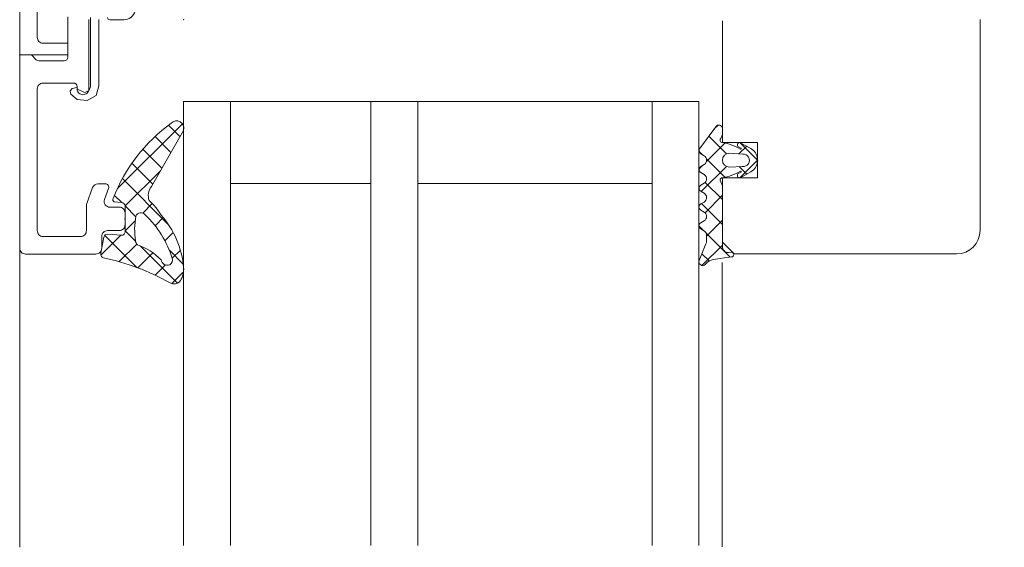
# Model space of a CAD drawing. Extents: x 27232 to 30715, y -313 to 252.
# Drawn here: x 27662 to 27746, y 11 to 56 of the extents above; entities that cross this region are included whole.
import ezdxf

# ---------------------------------------------------------------- set-up
doc = ezdxf.new("R2010")
doc.units = 0
doc.linetypes.add('0', pattern=[0])
doc.linetypes.add('28', pattern=[0])
doc.layers.get('0').update_dxf_attribs({"linetype": 'CONTINUOUS'})
doc.layers.get('DEFPOINTS').update_dxf_attribs({"linetype": 'CONTINUOUS'})
doc.layers.add('15SCHRIFT1', color=24, linetype='0', lineweight=20)
doc.layers.add('1RAHMEN', color=7, linetype='28', lineweight=50)
doc.styles.get("Standard").update_dxf_attribs({"font": 'arial.ttf'})
doc.dimstyles.new('MASS1-1 1zu2', dxfattribs={"dimtxt": 5, "dimasz": 3, "dimexe": 0.2, "dimexo": 10, "dimgap": 1, "dimtad": 0, "dimtih": 1, "dimtoh": 1, "dimdec": 0, "dimzin": 0, "dimdsep": 46, "dimtxsty": 'Standard', "dimblk1": 'OBLIQUE', "dimblk2": 'OBLIQUE', "dimsah": 1, "dimcen": 0.1, "dimclrt": 7, "dimadec": 0, "dimazin": 0, "dimtfac": 1, "dimtdec": 0, "dimtofl": 0, "dimtmove": 0, "dimatfit": 3, "dimldrblk": 'OBLIQUE', "dimfxl": 1, "dimtolj": 1, "dimtzin": 0, "dimarcsym": 0})

# ---------------------------------------------------------------- blocks, each defined once
blk = doc.blocks.new('_OBLIQUE')
at = {"color": 0, "linetype": 'ByBlock'}
blk.add_line((-0.5, -0.5), (0.5, 0.5), dxfattribs=at)
blk = doc.blocks.new('*D1217')
at = {"layer": '15SCHRIFT1', "color": 0, "lineweight": -2, "transparency": 16777216}
for p, q in [((27748.236, 124.142), (27774.062, 124.142)), ((27773.862, 124.142), (27773.862, 83.695)), ((27773.862, 36.142), (27773.862, 76.589)), ((27772.716, 36.142), (27774.062, 36.142))]:
    blk.add_line(p, q, dxfattribs=at)
at = {"layer": 'DEFPOINTS', "color": 0, "lineweight": 25, "transparency": 16777216}
for p in [(27738.236, 124.142), (27773.862, 124.142), (27762.716, 36.142)]:
    blk.add_point(p, dxfattribs=at)
at = {"layer": '15SCHRIFT1', "color": 0, "lineweight": -2, "transparency": 16777216, "xscale": 3, "yscale": 3, "zscale": 3}
for p, rotation in [((27773.862, 124.142), 90), ((27773.862, 36.142), 270)]:
    blk.add_blockref('_OBLIQUE', p, dxfattribs=dict(at, rotation=rotation))
at = {"layer": '15SCHRIFT1', "color": 7, "transparency": 16777216, "insert": (27773.862, 80.142), "char_height": 5, "attachment_point": 5}
blk.add_mtext('\\A1;88', dxfattribs=at)

msp = doc.modelspace()

# ---------------------------------------------------------------- linework, layer by layer
at = {"layer": '1RAHMEN', "lineweight": 20}
for p, q in [((27721.736, 45.642), (27721.736, 56.034)), ((27743.736, 56.142), (27743.736, 38.142)), ((27675.731, 11.244), (27675.731, 49.142)), ((27675.731, 49.142), (27679.731, 49.142)), ((27679.731, 49.142), (27691.731, 49.142)), ((27679.731, 49.142), (27679.731, 11.244)), ((27691.731, 11.244), (27691.731, 49.142)), ((27691.731, 49.142), (27695.731, 49.142)), ((27695.731, 49.142), (27715.731, 49.142)), ((27695.731, 49.142), (27695.731, 11.244)), ((27715.731, 11.244), (27715.731, 49.142)), ((27715.731, 49.142), (27719.731, 49.142)), ((27719.731, 49.142), (27719.731, 11.244)), ((27675.635, 47.254), (27670.063, 41.682)), ((27674.446, 47.127), (27675.427, 46.147)), ((27721.044, 46.814), (27721.363, 47.133)), ((27672.982, 41.891), (27675.736, 46.686)), ((27719.784, 45.102), (27721.183, 47.002)), ((27721.736, 46.332), (27721.594, 45.982)), ((27721.736, 46.842), (27721.736, 46.332)), ((27673.29, 46.162), (27674.653, 44.8)), ((27720.371, 44.019), (27721.954, 45.602)), ((27720.578, 46.18), (27722.076, 44.682)), ((27724.736, 45.642), (27721.736, 45.642)), ((27723.238, 45.64), (27724.717, 44.162)), ((27723.263, 45.635), (27724.176, 45.141)), ((27724.736, 42.642), (27724.736, 45.642)), ((27661.736, 44.877), (27661.736, 11.095)), ((27672.248, 45.083), (27673.879, 43.452)), ((27719.743, 44.893), (27720.041, 44.595)), ((27720.172, 44.521), (27719.892, 44.679)), ((27722.337, 44.742), (27723.468, 44.654)), ((27723.319, 45.174), (27723.112, 45.269)), ((27723.151, 44.678), (27723.811, 45.338)), ((27671.32, 43.89), (27673.104, 42.105)), ((27719.889, 43.604), (27720.171, 43.767)), ((27720.373, 44.263), (27721.954, 42.682)), ((27723.238, 42.644), (27724.717, 44.122)), ((27724.717, 44.255), (27724.717, 44.029)), ((27673.775, 43.273), (27670.736, 40.234)), ((27719.742, 43.391), (27720.046, 43.695)), ((27720.185, 42.913), (27719.889, 43.084)), ((27719.932, 41.459), (27722.075, 43.602)), ((27723.438, 43.612), (27722.337, 43.542)), ((27723.112, 43.015), (27723.319, 43.111)), ((27723.163, 43.595), (27723.811, 42.946)), ((27724.176, 43.143), (27723.263, 42.649)), ((27670.51, 42.578), (27674.427, 38.661)), ((27679.731, 42.142), (27691.731, 42.142)), ((27695.731, 42.142), (27715.731, 42.142)), ((27719.888, 42.004), (27720.17, 42.167)), ((27720.27, 42.245), (27721.736, 40.778)), ((27721.537, 42.442), (27721.736, 41.953)), ((27721.736, 37.142), (27721.736, 42.642)), ((27721.736, 42.642), (27724.736, 42.642)), ((27720.17, 41.321), (27719.888, 41.484)), ((27721.736, 41.953), (27721.736, 36.695)), ((27669.816, 40.597), (27670.416, 40.517)), ((27669.829, 41.138), (27670.449, 40.517)), ((27673.056, 40.432), (27672.254, 39.63)), ((27719.887, 40.404), (27720.169, 40.567)), ((27719.952, 40.441), (27721.736, 38.657)), ((27720.252, 39.658), (27721.736, 41.142)), ((27670.736, 40.231), (27671.649, 39.318)), ((27670.736, 40.217), (27670.736, 38.067)), ((27720.182, 39.713), (27719.887, 39.884)), ((27671.599, 38.975), (27670.736, 38.113)), ((27673.993, 39.248), (27673.294, 38.549)), ((27719.886, 38.804), (27720.168, 38.967)), ((27720.385, 37.669), (27721.736, 39.021)), ((27670.736, 38.109), (27671.622, 37.224)), ((27674.84, 37.973), (27674.132, 37.265)), ((27719.736, 38.536), (27720.128, 38.144)), ((27720.135, 38.14), (27719.886, 38.284)), ((27720.322, 37.95), (27722.408, 35.864)), ((27668.932, 37.577), (27668.662, 36.217)), ((27670.364, 37.74), (27668.663, 36.039)), ((27669.004, 37.72), (27671.739, 34.986)), ((27670.406, 37.737), (27669.252, 37.817)), ((27719.759, 35.582), (27720.33, 36.996)), ((27720.385, 37.223), (27720.385, 37.707)), ((27722.736, 36.142), (27721.736, 37.142)), ((27671.728, 36.983), (27670.228, 35.483)), ((27673.105, 36.238), (27671.821, 34.955)), ((27672.013, 36.833), (27675.199, 33.646)), ((27674.518, 36.449), (27675.705, 35.262)), ((27675.453, 36.466), (27674.764, 35.777)), ((27719.992, 35.155), (27721.736, 36.9)), ((27719.992, 36.159), (27720.611, 35.54)), ((27722.247, 36.272), (27722.49, 36.293)), ((27720.365, 35.342), (27720.285, 35.253)), ((27722.52, 35.879), (27720.934, 35.657)), ((27721.728, 35.42), (27721.728, 11.147)), ((27741.736, 36.142), (27722.736, 36.142)), ((27674.187, 35.2), (27673.31, 34.323)), ((27675.73, 34.621), (27674.716, 33.607))]:
    msp.add_line(p, q, dxfattribs=at)
for points in [[(27663.236, 59.627), (27663.236, 54.627, 0.414214), (27663.736, 54.127), (27665.836, 54.127), (27665.836, 53.127), (27661.736, 53.127), (27661.736, 78.627, -0.414214)], [(27665.836, 56.375), (27665.836, 52.927, -0.414214), (27665.536, 52.627), (27663.361, 52.627, -0.198912), (27663.149, 52.715), (27662.736, 53.127), (27661.736, 53.127), (27661.736, 36.627, 0.414214), (27662.236, 36.127), (27668.236, 36.127, 0.414214), (27668.736, 36.627), (27668.736, 37.627, -0.414214), (27669.236, 38.127), (27670.236, 38.127, 0.414214), (27670.736, 38.627), (27670.736, 39.627, 0.414214), (27670.236, 40.127), (27669.451, 40.127, -0.520567), (27668.981, 40.798), (27669.318, 41.725, 0.520567), (27669.036, 42.127), (27668.431, 42.127, 0.315299), (27667.961, 41.798), (27667.467, 40.439, 0.087489), (27667.436, 40.268), (27667.436, 38.127, -0.414214), (27666.936, 37.627), (27663.736, 37.627, -0.414214), (27663.236, 38.127), (27663.236, 50.227, -0.414214), (27663.736, 50.727), (27666.336, 50.727, -0.414214), (27666.636, 50.427), (27666.636, 50.227, 0.414214), (27667.136, 49.727, 0.414214), (27667.636, 50.227), (27667.636, 56.159, -0.131652)], [(27671.587, 56.868, -0.339454), (27670.621, 56.127), (27669.436, 56.127, -0.414214), (27669.236, 56.327)]]:
    msp.add_lwpolyline(points, format="xyb", dxfattribs=at)
for points in [[(27667.277, 49.907), (27666.667, 50.197), (27667.277, 49.907), (27666.667, 50.197), (27666.607, 50.347), (27666.227, 50.247), (27666.057, 50.067), (27666.097, 49.787), (27666.651, 49.32), (27667.507, 49.237), (27668.264, 49.674), (27668.487, 50.497), (27668.487, 56.147)], [(27667.787, 56.318), (27667.787, 50.497), (27667.777, 50.407), (27667.631, 50.054), (27667.277, 49.907)]]:
    msp.add_lwpolyline(points, dxfattribs=at)
for centre, radius, start, end in [((27682.89, 35.843), 14.093, 125.63952, 159.07358), ((27675.138, 46.872), 0.626, 342.75004, 137.24996), ((27721.436, 46.842), 0.3, 0, 147.72919), ((27721.737, 45.842), 0.2, 135.62225, 272.7345), ((27720.969, 41.094), 4.614, 60.0093, 80.30345), ((27723.212, 45.442), 0.2, 75.03997, 240.03519), ((27720.041, 44.942), 0.302, 148.18878, 240.52408), ((27722.338, 44.142), 0.6, 90.03673, 269.96327), ((27723.299, 45.131), 0.0468, 240.0093, 65.25741), ((27723.522, 44.131), 0.526, 260.77758, 95.8423), ((27723.616, 44.191), 1.102, 3.32923, 59.50318), ((27719.954, 44.144), 0.436, 299.9644, 59.96215), ((27723.616, 44.093), 1.102, 300.49682, 356.67077), ((27720.039, 43.344), 0.3, 119.96225, 239.9643), ((27719.953, 42.544), 0.436, 299.95975, 57.84644), ((27720.969, 47.19), 4.614, 279.69655, 299.9907), ((27723.212, 42.842), 0.2, 119.96481, 284.96003), ((27723.299, 43.153), 0.0468, 294.74259, 119.9907), ((27721.736, 42.443), 0.199, 86.9777, 180.17687), ((27673.972, 41.119), 1.256, 142.03713, 200.1358), ((27720.038, 41.744), 0.3, 119.95975, 239.96679), ((27719.952, 40.944), 0.436, 299.9644, 59.96215), ((27669.838, 40.759), 0.163, 133.23246, 262.40532), ((27670.436, 40.217), 0.301, 0, 93.69528), ((27668.987, 36.476), 5.676, 31.68337, 47.88791), ((27720.037, 40.144), 0.3, 119.92663, 240), ((27672.09, 39.199), 0.462, 36.27515, 159.90173), ((27719.95, 39.344), 0.436, 300, 57.74637), ((27678.167, 38.184), 6.615, 169.78851, 188.05222), ((27666.252, 33.038), 8.942, 17.77116, 46.0138), ((27667.851, 34.249), 7.919, 5.27515, 41.12203), ((27720.036, 38.544), 0.3, 119.96136, 239.96518), ((27670.438, 38.036), 0.301, 264.06847, 5.93153), ((27719.884, 37.707), 0.501, 0, 59.86435), ((27741.736, 38.142), 2, 270, 0), ((27669.226, 37.519), 0.299, 84.96869, 168.77111), ((27672.173, 37.322), 0.56, 186.59996, 226.33168), ((27719.885, 37.223), 0.5, 332.93176, 359.96327), ((27668.972, 36.13), 0.322, 164.2245, 255.58108), ((27670.057, 31.939), 5.27, 44.40774, 70.84092), ((27722.264, 36.79), 0.536, 190.124, 235.124), ((27722.17, 36.562), 0.3, 225, 285), ((27722.499, 36.086), 0.208, 275.62015, 92.52545), ((27664.621, 15.917), 20.353, 60.87359, 77.88739), ((27674.352, 35.711), 0.537, 188.97249, 290.73265), ((27674.274, 35.642), 0.509, 301.74743, 14.27395), ((27720.051, 35.464), 0.315, 158.01233, 317.93176), ((27721.108, 34.672), 1, 100, 137.93176), ((27673.961, 34.832), 1.781, 327.19824, 4.66175), ((27674.907, 34.25), 0.671, 235.51352, 325.21146)]:
    msp.add_arc(centre, radius, start, end, dxfattribs=at)
for p in [(27675.736, 56.127), (27661.736, 53.127), (27724.736, 44.142), (27670.736, 39.142), (27670.736, 39.127)]:
    msp.add_point(p, dxfattribs=at)

# ---------------------------------------------------------------- dimensions: what is measured, and where the dimension line sits
at = {"layer": '15SCHRIFT1'}
dim = msp.add_linear_dim(base=(27773.862, 124.142), p1=(27762.716, 36.142), p2=(27738.236, 124.142), angle=90, dimstyle='MASS1-1 1zu2', dxfattribs=at)
dim.commit()
dim.dimension.update_dxf_attribs({"geometry": '*D1217', "text_midpoint": (27773.862, 80.142)})

doc.saveas('drawing.dxf')
